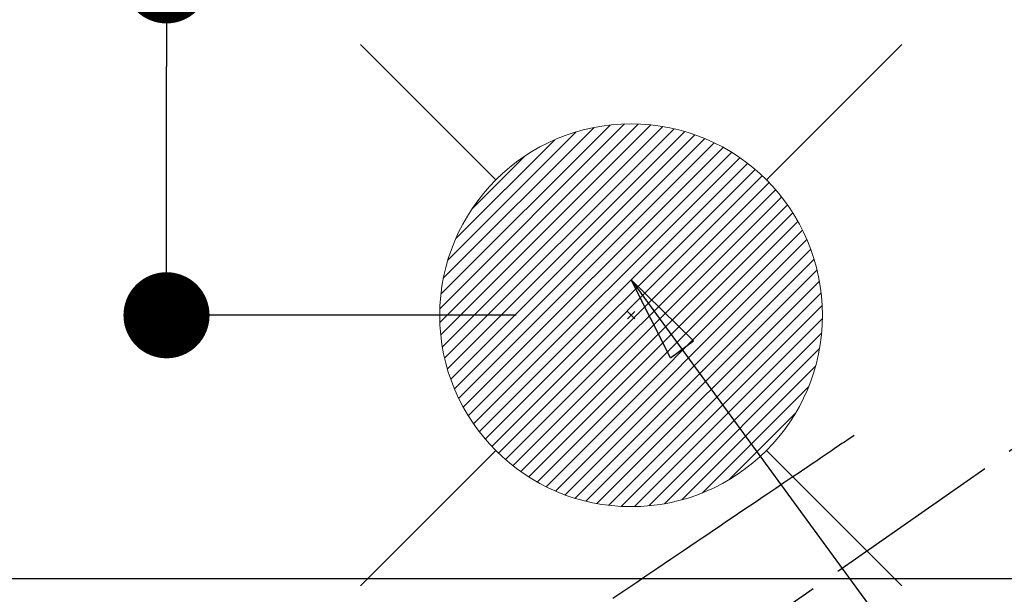
# Model space of a CAD drawing. Extents: x 163 to 26285, y -32850 to -24450.
# Drawn here: x 17511 to 17716, y -26048 to -25928 of the extents above; entities that cross this region are included whole.
import ezdxf

# ---------------------------------------------------------------- set-up
doc = ezdxf.new("R2010")
doc.units = 0
doc.header["$LTSCALE"] = 50
doc.header["$MEASUREMENT"] = 0
doc.linetypes.add('CENTER2', pattern=[1.125, 0.75, -0.125, 0.125, -0.125])
doc.linetypes.add('HIDDEN', pattern=[0.375, 0.25, -0.125])
doc.layers.get('0').update_dxf_attribs({"linetype": 'CONTINUOUS'})
for name, color, linetype in [('126-甲板', 2, 'CONTINUOUS'), ('150-機器', 8, 'CONTINUOUS'), ('160-文字', 254, 'CONTINUOUS'), ('166-寸法B', 11, 'CONTINUOUS')]:
    doc.layers.add(name, color=color, linetype=linetype)
doc.styles.add('KH001', font='txt')
doc.dimstyles.new('KH1xx030', dxfattribs={"dimscale": 30, "dimtxt": 2, "dimasz": 0.6, "dimexe": 0.3, "dimexo": 1.2, "dimgap": 0.5, "dimtad": 3, "dimdec": 1, "dimdsep": 46, "dimlunit": 6, "dimtxsty": 'KH001', "dimblk": 'DOT', "dimcen": 1, "dimdle": 1, "dimclrd": 256, "dimclre": 256, "dimclrt": 256, "dimadec": 0, "dimazin": 0, "dimtfac": 1, "dimtdec": 1, "dimtix": 1, "dimtmove": 2, "dimatfit": 3, "dimldrblk": 'CLOSEDBLANK', "dimfxl": 1, "dimtolj": 1, "dimtzin": 0, "dimlwd": -1, "dimlwe": -1, "dimarcsym": 0})

# ---------------------------------------------------------------- blocks, each defined once
blk = doc.blocks.new('_Dot')
at = {"color": 0, "linetype": 'ByBlock', "lineweight": -2}
blk.add_line((-0.5, 0), (-1, 0), dxfattribs=at)
at = {"color": 0, "linetype": 'ByBlock', "const_width": 0.5}
blk.add_lwpolyline([(-0.25, 0, 1), (0.25, 0, 1)], format="xyb", close=True, dxfattribs=at)
blk = doc.blocks.new('*D49')
at = {"layer": '166-寸法B', "transparency": 16777216}
for p, q in [((17424.74, -25758.06), (17424.74, -25919.82)), ((17630.59, -25919.82), (17415.74, -25919.82)), ((17424.74, -26176.82), (17424.74, -25937.82)), ((17600.59, -26194.82), (17415.74, -26194.82))]:
    blk.add_line(p, q, dxfattribs=at)
at = {"layer": '166-寸法B', "transparency": 16777216, "xscale": 18, "yscale": 18, "zscale": 18}
for p, rotation in [((17424.74, -25919.82), 90), ((17424.74, -26194.82), 270)]:
    blk.add_blockref('_Dot', p, dxfattribs=dict(at, rotation=rotation))
at = {"layer": '166-寸法B', "transparency": 16777216, "insert": (17379.74, -25827.43), "char_height": 60, "attachment_point": 5, "rotation": 90, "style": 'KH001'}
blk.add_mtext('\\A1;275', dxfattribs=at)
blk = doc.blocks.new('_ClosedBlank')
at = {"color": 0, "linetype": 'ByBlock', "lineweight": -2}
for p, q in [((-1, 0.167), (0, 0)), ((-1, 0.167), (-1, -0.167)), ((0, 0), (-1, -0.167))]:
    blk.add_line(p, q, dxfattribs=at)
blk = doc.blocks.new('*D61')
at = {"layer": '166-寸法B', "transparency": 16777216}
for p, q in [((17541.26, -25781.24), (17541.26, -25919.82)), ((17588.05, -25919.82), (17532.26, -25919.82)), ((17541.26, -25971.82), (17541.26, -25937.82)), ((17614.34, -25989.82), (17532.26, -25989.82))]:
    blk.add_line(p, q, dxfattribs=at)
at = {"layer": '166-寸法B', "transparency": 16777216, "xscale": 18, "yscale": 18, "zscale": 18}
for p, rotation in [((17541.26, -25919.82), 90), ((17541.26, -25989.82), 270)]:
    blk.add_blockref('_Dot', p, dxfattribs=dict(at, rotation=rotation))
at = {"layer": '166-寸法B', "transparency": 16777216, "insert": (17496.26, -25831.26), "char_height": 60, "attachment_point": 5, "rotation": 90, "style": 'KH001'}
blk.add_mtext('\\A1;70', dxfattribs=at)

msp = doc.modelspace()

# ---------------------------------------------------------------- linework, layer by layer
at = {"layer": '126-甲板', "linetype": 'Continuous'}
msp.add_lwpolyline([(17368.36, -26044.82), (18148.36, -26044.82, -0.414214), (18158.36, -26054.82), (18158.36, -26469.82, -0.414214), (18148.36, -26479.82), (17368.36, -26479.82, -0.414214), (17358.36, -26469.82), (17358.36, -26054.82, -0.414214)], format="xyb", close=True, dxfattribs=at)
at = {"layer": '150-機器', "color": 13, "linetype": 'CENTER2'}
msp.add_line((17758.35, -25989.63), (17514.33, -26160.49), dxfattribs=at)
at = {"layer": '150-機器', "color": 13, "linetype": 'HIDDEN'}
msp.add_lwpolyline([(17684.99, -26014.93), (17684.48, -26015.28), (17683.96, -26015.63), (17683.45, -26015.97), (17682.94, -26016.32), (17682.43, -26016.66), (17681.92, -26017.01), (17681.41, -26017.35), (17680.9, -26017.7), (17680.47, -26017.99), (17680.03, -26018.28), (17679.6, -26018.57), (17679.17, -26018.86), (17678.57, -26019.27), (17677.96, -26019.68), (17677.36, -26020.09), (17676.76, -26020.5), (17675.98, -26021.02), (17675.21, -26021.54), (17674.44, -26022.07), (17673.66, -26022.59), (17671.98, -26023.73), (17670.29, -26024.87), (17668.6, -26026.01), (17666.92, -26027.15), (17665.96, -26027.79), (17665.01, -26028.44), (17664.06, -26029.08), (17663.11, -26029.72), (17661.52, -26030.8), (17659.93, -26031.88), (17658.33, -26032.95), (17656.74, -26034.03), (17655.56, -26034.83), (17654.37, -26035.63), (17653.18, -26036.43), (17651.99, -26037.24), (17649.3, -26039.06), (17646.61, -26040.88), (17643.92, -26042.7), (17641.22, -26044.52), (17639.55, -26045.65), (17637.88, -26046.78), (17636.21, -26047.91), (17634.54, -26049.04)], dxfattribs=at)
at = {"layer": '160-文字', "color": 4, "linetype": 'Continuous', "lineweight": 20}
for p, q in [((17581.79, -25933.25), (17610.07, -25961.54)), ((17666.64, -25961.54), (17694.93, -25933.25)), ((17598.38, -25988.48), (17637.01, -25949.84)), ((17598.39, -25991.3), (17639.84, -25949.85)), ((17598.57, -25993.94), (17642.48, -25950.03)), ((17598.6, -25985.43), (17633.97, -25950.06)), ((17598.91, -25996.43), (17644.97, -25950.37)), ((17599.11, -25982.09), (17630.62, -25950.58)), ((17599.38, -25998.79), (17647.33, -25950.84)), ((17599.96, -26001.04), (17649.57, -25951.43)), ((17600.05, -25978.33), (17626.86, -25951.51)), ((17600.65, -26003.18), (17651.71, -25952.12)), ((17601.44, -26005.22), (17653.75, -25952.9)), ((17601.68, -25973.87), (17622.4, -25953.14)), ((17602.32, -26007.17), (17655.71, -25953.78)), ((17603.28, -26009.04), (17657.57, -25954.74)), ((17604.32, -26010.83), (17659.36, -25955.78)), ((17605.06, -25967.65), (17616.19, -25956.53)), ((17605.43, -26012.54), (17661.07, -25956.9)), ((17606.63, -26014.17), (17662.71, -25958.09)), ((17607.89, -26015.74), (17664.27, -25959.35)), ((17609.23, -26017.23), (17665.77, -25960.69)), ((17610.63, -26018.65), (17667.19, -25962.09)), ((17612.11, -26020), (17668.54, -25963.57)), ((17613.66, -26021.28), (17669.82, -25965.12)), ((17615.28, -26022.49), (17671.03, -25966.74)), ((17616.97, -26023.63), (17672.16, -25968.44)), ((17618.74, -26024.68), (17673.22, -25970.21)), ((17620.59, -26025.66), (17674.2, -25972.06)), ((17622.53, -26026.56), (17675.09, -25973.99)), ((17624.55, -26027.36), (17675.9, -25976.01)), ((17626.67, -26028.07), (17676.61, -25978.13)), ((17628.89, -26028.68), (17677.22, -25980.35)), ((17631.22, -26029.18), (17677.72, -25982.68)), ((17633.68, -26029.55), (17678.08, -25985.14)), ((17636.29, -26029.77), (17678.3, -25987.75)), ((17639.13, -25989.05), (17637.59, -25990.6)), ((17637.59, -25989.05), (17639.13, -25990.6)), ((17639.07, -26029.82), (17678.35, -25990.53)), ((17642.06, -26029.65), (17678.19, -25993.52)), ((17645.33, -26029.21), (17677.75, -25996.79)), ((17648.98, -26028.38), (17676.92, -26000.45)), ((17653.25, -26026.95), (17675.48, -26004.71)), ((17658.85, -26024.17), (17672.71, -26010.31)), ((17581.79, -26046.39), (17610.07, -26018.11)), ((17666.64, -26018.11), (17694.93, -26046.39))]:
    msp.add_line(p, q, dxfattribs=at)
msp.add_circle((17638.36, -25989.82), 40, dxfattribs=at)

# ---------------------------------------------------------------- dimensions: what is measured, and where the dimension line sits
at = {"layer": '166-寸法B'}
for base, p1, p2, picture, middle in [((17424.74, -25919.82), (17636.59, -26194.82), (17666.59, -25919.82), '*D49', (17418.04, -25827.43)), ((17541.26, -25919.82), (17650.34, -25989.82), (17624.05, -25919.82), '*D61', (17504.43, -25831.26))]:
    dim = msp.add_linear_dim(base=base, p1=p1, p2=p2, angle=90, dimstyle='KH1xx030', override={"dimtmove": 1}, dxfattribs=at)
    dim.commit()
    dim.dimension.update_dxf_attribs({"geometry": picture, "text_midpoint": middle, "dimtype": 128})

# ---------------------------------------------------------------- leaders
at = {"layer": '160-文字', "annotation_type": 0, "has_hookline": 1, "hookline_direction": 0, "text_width": 1398.58}
msp.add_leader([(17638.36, -25982.44), (18540.12, -27215.46), (18558.12, -27215.46)], dimstyle='KH1xx030', override={"dimgap": 0.5, "dimtad": 1}, dxfattribs=at)

doc.saveas('drawing.dxf')
